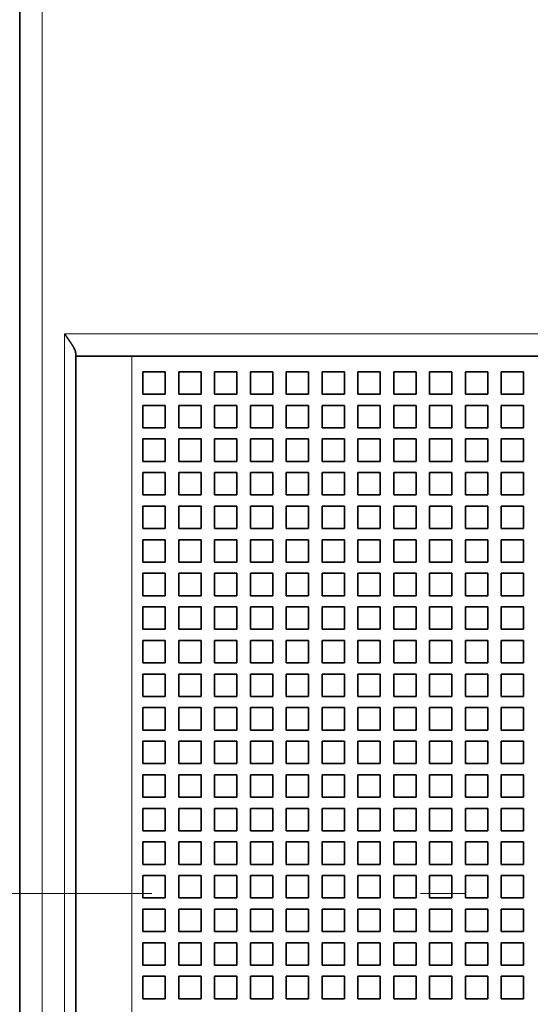
# Model space of a CAD drawing. Extents: x 0 to 420, y 0 to 297.
# Drawn here: x 56 to 62, y 194 to 205 of the extents above; entities that cross this region are included whole.
import ezdxf
from ezdxf.enums import TextEntityAlignment as Align

# ---------------------------------------------------------------- set-up
doc = ezdxf.new("R2010")
doc.units = 0
doc.linetypes.add('DASHDOT', pattern=[18.5, 12, -3, 0.5, -3])
doc.layers.get('0').update_dxf_attribs({"lineweight": 13})
doc.styles.get("Standard").update_dxf_attribs({"font": 'isocp.shx'})
doc.dimstyles.get("Standard").update_dxf_attribs({"dimtxt": 2.5, "dimasz": 2.5, "dimexe": 1.25, "dimexo": 0.625, "dimtad": 1, "dimcen": 2.5, "dimadec": 0, "dimazin": 0, "dimtfac": 1, "dimtmove": 0, "dimatfit": 0, "dimfxl": 1, "dimarcsym": 0})

# ---------------------------------------------------------------- blocks, each defined once
blk = doc.blocks.new('*D30')
at = {"color": 230, "lineweight": 13}
for p, q in [((55.114619, 223.669287), (24.715182, 223.669287)), ((26.715182, 166.669287), (26.715182, 223.669287)), ((55.114619, 166.669287), (24.715182, 166.669287))]:
    blk.add_line(p, q, dxfattribs=at)
for points in [[(27.232821, 221.737435), (26.715182, 223.669287), (26.197546, 221.737435)], [(26.197546, 168.601139), (26.715182, 166.669287), (27.232821, 168.601139)]]:
    blk.add_lwpolyline(points, dxfattribs=at)
for s, p, p2 in [('"', (29.715182, 198.505694), (29.715182, 199.972361)), ('8.98', (29.715182, 190.366213), (29.715182, 198.505694)), ('228', (25.715182, 192.166982), (25.715182, 198.171593))]:
    blk.add_text(s, height=2, rotation=90.000003, dxfattribs=at).set_placement(p, p2, align=Align.FIT)
blk = doc.blocks.new('*D33')
at = {"color": 230, "lineweight": 13, "ltscale": 0.145457}
blk.add_line((55.664618, 192.556787), (55.664618, 186.738521), dxfattribs=at)
at = {"color": 230, "lineweight": 13, "ltscale": 0.06748}
blk.add_line((55.927119, 188.039313), (55.927119, 190.73852), dxfattribs=at)
at = {"color": 230, "lineweight": 13, "ltscale": 0.393807}
blk.add_line((45.174826, 188.738521), (60.927119, 188.738521), dxfattribs=at)
at = {"color": 230, "lineweight": 13}
for points in [[(53.732767, 188.220883), (55.664618, 188.738521), (53.732767, 189.256159)], [(57.858971, 189.256159), (55.927119, 188.738521), (57.858971, 188.220883)]]:
    blk.add_lwpolyline(points, dxfattribs=at)
for s, p, p2 in [('1', (49.110466, 189.73852), (50.845337, 189.73852)), ('0.04', (45.174826, 185.738521), (53.314309, 185.738521)), ('"', (53.314309, 185.738521), (54.780976, 185.738521))]:
    blk.add_text(s, height=2, dxfattribs=at).set_placement(p, p2, align=Align.FIT)
blk = doc.blocks.new('BLOCK62')
at = {"color": 7, "lineweight": 35}
for p, q in [((-87.5, -46), (-87.5, 48.8)), ((-85, 10), (-85, -46)), ((47.5, 10), (-82.5, 10))]:
    blk.add_line(p, q, dxfattribs=at)
at = {"color": 7, "lineweight": 13}
for p, q in [((-86.5, -46), (-86.5, 48.8)), ((-85.5, 11), (-85.5, -46)), ((50.5, 11), (-85.5, 11)), ((-82.5, 10), (-82.5, -46))]:
    blk.add_line(p, q, dxfattribs=at)
at = {"color": 7, "lineweight": 35, "ltscale": 0.003349}
blk.add_line((-85, 10.134), (-85, 10), dxfattribs=at)
at = {"color": 7, "lineweight": 35, "ltscale": 0.0625}
blk.add_line((-85, 10), (-82.5, 10), dxfattribs=at)
at = {"color": 7, "lineweight": 35, "ltscale": 0.025}
for p, q in [((-82, 9.3), (-81, 9.3)), ((-82, 9.3), (-82, 8.3)), ((-81, 8.3), (-81, 9.3)), ((-80.4, 9.3), (-79.4, 9.3)), ((-80.4, 9.3), (-80.4, 8.3)), ((-79.4, 8.3), (-79.4, 9.3)), ((-78.8, 9.3), (-77.8, 9.3)), ((-78.8, 9.3), (-78.8, 8.3)), ((-77.8, 8.3), (-77.8, 9.3)), ((-77.2, 9.3), (-76.2, 9.3)), ((-77.2, 9.3), (-77.2, 8.3)), ((-76.2, 8.3), (-76.2, 9.3)), ((-75.6, 9.3), (-74.6, 9.3)), ((-75.6, 9.3), (-75.6, 8.3)), ((-74.6, 8.3), (-74.6, 9.3)), ((-74, 9.3), (-73, 9.3)), ((-74, 9.3), (-74, 8.3)), ((-73, 8.3), (-73, 9.3)), ((-72.4, 9.3), (-71.4, 9.3)), ((-72.4, 9.3), (-72.4, 8.3)), ((-71.4, 8.3), (-71.4, 9.3)), ((-70.8, 9.3), (-69.8, 9.3)), ((-70.8, 9.3), (-70.8, 8.3)), ((-69.8, 8.3), (-69.8, 9.3)), ((-69.2, 9.3), (-68.2, 9.3)), ((-69.2, 9.3), (-69.2, 8.3)), ((-68.2, 8.3), (-68.2, 9.3)), ((-67.6, 9.3), (-66.6, 9.3)), ((-67.6, 9.3), (-67.6, 8.3)), ((-66.6, 8.3), (-66.6, 9.3)), ((-66, 9.3), (-65, 9.3)), ((-66, 9.3), (-66, 8.3)), ((-65, 8.3), (-65, 9.3)), ((-81, 8.3), (-82, 8.3)), ((-79.4, 8.3), (-80.4, 8.3)), ((-77.8, 8.3), (-78.8, 8.3)), ((-76.2, 8.3), (-77.2, 8.3)), ((-74.6, 8.3), (-75.6, 8.3)), ((-73, 8.3), (-74, 8.3)), ((-71.4, 8.3), (-72.4, 8.3)), ((-69.8, 8.3), (-70.8, 8.3)), ((-68.2, 8.3), (-69.2, 8.3)), ((-66.6, 8.3), (-67.6, 8.3)), ((-65, 8.3), (-66, 8.3)), ((-82, 7.8), (-81, 7.8)), ((-82, 7.8), (-82, 6.8)), ((-81, 6.8), (-81, 7.8)), ((-80.4, 7.8), (-79.4, 7.8)), ((-80.4, 7.8), (-80.4, 6.8)), ((-79.4, 6.8), (-79.4, 7.8)), ((-78.8, 7.8), (-77.8, 7.8)), ((-78.8, 7.8), (-78.8, 6.8)), ((-77.8, 6.8), (-77.8, 7.8)), ((-77.2, 7.8), (-76.2, 7.8)), ((-77.2, 7.8), (-77.2, 6.8)), ((-76.2, 6.8), (-76.2, 7.8)), ((-75.6, 7.8), (-74.6, 7.8)), ((-75.6, 7.8), (-75.6, 6.8)), ((-74.6, 6.8), (-74.6, 7.8)), ((-74, 7.8), (-73, 7.8)), ((-74, 7.8), (-74, 6.8)), ((-73, 6.8), (-73, 7.8)), ((-72.4, 7.8), (-71.4, 7.8)), ((-72.4, 7.8), (-72.4, 6.8)), ((-71.4, 6.8), (-71.4, 7.8)), ((-70.8, 7.8), (-69.8, 7.8)), ((-70.8, 7.8), (-70.8, 6.8)), ((-69.8, 6.8), (-69.8, 7.8)), ((-69.2, 7.8), (-68.2, 7.8)), ((-69.2, 7.8), (-69.2, 6.8)), ((-68.2, 6.8), (-68.2, 7.8)), ((-67.6, 7.8), (-66.6, 7.8)), ((-67.6, 7.8), (-67.6, 6.8)), ((-66.6, 6.8), (-66.6, 7.8)), ((-66, 7.8), (-65, 7.8)), ((-66, 7.8), (-66, 6.8)), ((-65, 6.8), (-65, 7.8)), ((-81, 6.8), (-82, 6.8)), ((-79.4, 6.8), (-80.4, 6.8)), ((-77.8, 6.8), (-78.8, 6.8)), ((-76.2, 6.8), (-77.2, 6.8)), ((-74.6, 6.8), (-75.6, 6.8)), ((-73, 6.8), (-74, 6.8)), ((-71.4, 6.8), (-72.4, 6.8)), ((-69.8, 6.8), (-70.8, 6.8)), ((-68.2, 6.8), (-69.2, 6.8)), ((-66.6, 6.8), (-67.6, 6.8)), ((-65, 6.8), (-66, 6.8)), ((-82, 6.3), (-81, 6.3)), ((-82, 6.3), (-82, 5.3)), ((-81, 5.3), (-81, 6.3)), ((-80.4, 6.3), (-79.4, 6.3)), ((-80.4, 6.3), (-80.4, 5.3)), ((-79.4, 5.3), (-79.4, 6.3)), ((-78.8, 6.3), (-77.8, 6.3)), ((-78.8, 6.3), (-78.8, 5.3)), ((-77.8, 5.3), (-77.8, 6.3)), ((-77.2, 6.3), (-76.2, 6.3)), ((-77.2, 6.3), (-77.2, 5.3)), ((-76.2, 5.3), (-76.2, 6.3)), ((-75.6, 6.3), (-74.6, 6.3)), ((-75.6, 6.3), (-75.6, 5.3)), ((-74.6, 5.3), (-74.6, 6.3)), ((-74, 6.3), (-73, 6.3)), ((-74, 6.3), (-74, 5.3)), ((-73, 5.3), (-73, 6.3)), ((-72.4, 6.3), (-71.4, 6.3)), ((-72.4, 6.3), (-72.4, 5.3)), ((-71.4, 5.3), (-71.4, 6.3)), ((-70.8, 6.3), (-69.8, 6.3)), ((-70.8, 6.3), (-70.8, 5.3)), ((-69.8, 5.3), (-69.8, 6.3)), ((-69.2, 6.3), (-68.2, 6.3)), ((-69.2, 6.3), (-69.2, 5.3)), ((-68.2, 5.3), (-68.2, 6.3)), ((-67.6, 6.3), (-66.6, 6.3)), ((-67.6, 6.3), (-67.6, 5.3)), ((-66.6, 5.3), (-66.6, 6.3)), ((-66, 6.3), (-65, 6.3)), ((-66, 6.3), (-66, 5.3)), ((-65, 5.3), (-65, 6.3)), ((-81, 5.3), (-82, 5.3)), ((-79.4, 5.3), (-80.4, 5.3)), ((-77.8, 5.3), (-78.8, 5.3)), ((-76.2, 5.3), (-77.2, 5.3)), ((-74.6, 5.3), (-75.6, 5.3)), ((-73, 5.3), (-74, 5.3)), ((-71.4, 5.3), (-72.4, 5.3)), ((-69.8, 5.3), (-70.8, 5.3)), ((-68.2, 5.3), (-69.2, 5.3)), ((-66.6, 5.3), (-67.6, 5.3)), ((-65, 5.3), (-66, 5.3)), ((-82, 4.8), (-81, 4.8)), ((-82, 4.8), (-82, 3.8)), ((-81, 3.8), (-81, 4.8)), ((-80.4, 4.8), (-79.4, 4.8)), ((-80.4, 4.8), (-80.4, 3.8)), ((-79.4, 3.8), (-79.4, 4.8)), ((-78.8, 4.8), (-77.8, 4.8)), ((-78.8, 4.8), (-78.8, 3.8)), ((-77.8, 3.8), (-77.8, 4.8)), ((-77.2, 4.8), (-76.2, 4.8)), ((-77.2, 4.8), (-77.2, 3.8)), ((-76.2, 3.8), (-76.2, 4.8)), ((-75.6, 4.8), (-74.6, 4.8)), ((-75.6, 4.8), (-75.6, 3.8)), ((-74.6, 3.8), (-74.6, 4.8)), ((-74, 4.8), (-73, 4.8)), ((-74, 4.8), (-74, 3.8)), ((-73, 3.8), (-73, 4.8)), ((-72.4, 4.8), (-71.4, 4.8)), ((-72.4, 4.8), (-72.4, 3.8)), ((-71.4, 3.8), (-71.4, 4.8)), ((-70.8, 4.8), (-69.8, 4.8)), ((-70.8, 4.8), (-70.8, 3.8)), ((-69.8, 3.8), (-69.8, 4.8)), ((-69.2, 4.8), (-68.2, 4.8)), ((-69.2, 4.8), (-69.2, 3.8)), ((-68.2, 3.8), (-68.2, 4.8)), ((-67.6, 4.8), (-66.6, 4.8)), ((-67.6, 4.8), (-67.6, 3.8)), ((-66.6, 3.8), (-66.6, 4.8)), ((-66, 4.8), (-65, 4.8)), ((-66, 4.8), (-66, 3.8)), ((-65, 3.8), (-65, 4.8)), ((-81, 3.8), (-82, 3.8)), ((-79.4, 3.8), (-80.4, 3.8)), ((-77.8, 3.8), (-78.8, 3.8)), ((-76.2, 3.8), (-77.2, 3.8)), ((-74.6, 3.8), (-75.6, 3.8)), ((-73, 3.8), (-74, 3.8)), ((-71.4, 3.8), (-72.4, 3.8)), ((-69.8, 3.8), (-70.8, 3.8)), ((-68.2, 3.8), (-69.2, 3.8)), ((-66.6, 3.8), (-67.6, 3.8)), ((-65, 3.8), (-66, 3.8)), ((-82, 3.3), (-81, 3.3)), ((-82, 3.3), (-82, 2.3)), ((-81, 2.3), (-81, 3.3)), ((-80.4, 3.3), (-79.4, 3.3)), ((-80.4, 3.3), (-80.4, 2.3)), ((-79.4, 2.3), (-79.4, 3.3)), ((-78.8, 3.3), (-77.8, 3.3)), ((-78.8, 3.3), (-78.8, 2.3)), ((-77.8, 2.3), (-77.8, 3.3)), ((-77.2, 3.3), (-76.2, 3.3)), ((-77.2, 3.3), (-77.2, 2.3)), ((-76.2, 2.3), (-76.2, 3.3)), ((-75.6, 3.3), (-74.6, 3.3)), ((-75.6, 3.3), (-75.6, 2.3)), ((-74.6, 2.3), (-74.6, 3.3)), ((-74, 3.3), (-73, 3.3)), ((-74, 3.3), (-74, 2.3)), ((-73, 2.3), (-73, 3.3)), ((-72.4, 3.3), (-71.4, 3.3)), ((-72.4, 3.3), (-72.4, 2.3)), ((-71.4, 2.3), (-71.4, 3.3)), ((-70.8, 3.3), (-69.8, 3.3)), ((-70.8, 3.3), (-70.8, 2.3)), ((-69.8, 2.3), (-69.8, 3.3)), ((-69.2, 3.3), (-68.2, 3.3)), ((-69.2, 3.3), (-69.2, 2.3)), ((-68.2, 2.3), (-68.2, 3.3)), ((-67.6, 3.3), (-66.6, 3.3)), ((-67.6, 3.3), (-67.6, 2.3)), ((-66.6, 2.3), (-66.6, 3.3)), ((-66, 3.3), (-65, 3.3)), ((-66, 3.3), (-66, 2.3)), ((-65, 2.3), (-65, 3.3)), ((-81, 2.3), (-82, 2.3)), ((-79.4, 2.3), (-80.4, 2.3)), ((-77.8, 2.3), (-78.8, 2.3)), ((-76.2, 2.3), (-77.2, 2.3)), ((-74.6, 2.3), (-75.6, 2.3)), ((-73, 2.3), (-74, 2.3)), ((-71.4, 2.3), (-72.4, 2.3)), ((-69.8, 2.3), (-70.8, 2.3)), ((-68.2, 2.3), (-69.2, 2.3)), ((-66.6, 2.3), (-67.6, 2.3)), ((-65, 2.3), (-66, 2.3)), ((-82, 1.8), (-81, 1.8)), ((-82, 1.8), (-82, 0.8)), ((-81, 0.8), (-81, 1.8)), ((-80.4, 1.8), (-79.4, 1.8)), ((-80.4, 1.8), (-80.4, 0.8)), ((-79.4, 0.8), (-79.4, 1.8)), ((-78.8, 1.8), (-77.8, 1.8)), ((-78.8, 1.8), (-78.8, 0.8)), ((-77.8, 0.8), (-77.8, 1.8)), ((-77.2, 1.8), (-76.2, 1.8)), ((-77.2, 1.8), (-77.2, 0.8)), ((-76.2, 0.8), (-76.2, 1.8)), ((-75.6, 1.8), (-74.6, 1.8)), ((-75.6, 1.8), (-75.6, 0.8)), ((-74.6, 0.8), (-74.6, 1.8)), ((-74, 1.8), (-73, 1.8)), ((-74, 1.8), (-74, 0.8)), ((-73, 0.8), (-73, 1.8)), ((-72.4, 1.8), (-71.4, 1.8)), ((-72.4, 1.8), (-72.4, 0.8)), ((-71.4, 0.8), (-71.4, 1.8)), ((-70.8, 1.8), (-69.8, 1.8)), ((-70.8, 1.8), (-70.8, 0.8)), ((-69.8, 0.8), (-69.8, 1.8)), ((-69.2, 1.8), (-68.2, 1.8)), ((-69.2, 1.8), (-69.2, 0.8)), ((-68.2, 0.8), (-68.2, 1.8)), ((-67.6, 1.8), (-66.6, 1.8)), ((-67.6, 1.8), (-67.6, 0.8)), ((-66.6, 0.8), (-66.6, 1.8)), ((-66, 1.8), (-65, 1.8)), ((-66, 1.8), (-66, 0.8)), ((-65, 0.8), (-65, 1.8)), ((-81, 0.8), (-82, 0.8)), ((-79.4, 0.8), (-80.4, 0.8)), ((-77.8, 0.8), (-78.8, 0.8)), ((-76.2, 0.8), (-77.2, 0.8)), ((-74.6, 0.8), (-75.6, 0.8)), ((-73, 0.8), (-74, 0.8)), ((-71.4, 0.8), (-72.4, 0.8)), ((-69.8, 0.8), (-70.8, 0.8)), ((-68.2, 0.8), (-69.2, 0.8)), ((-66.6, 0.8), (-67.6, 0.8)), ((-65, 0.8), (-66, 0.8)), ((-82, 0.3), (-81, 0.3)), ((-82, 0.3), (-82, -0.7)), ((-81, -0.7), (-81, 0.3)), ((-80.4, 0.3), (-79.4, 0.3)), ((-80.4, 0.3), (-80.4, -0.7)), ((-79.4, -0.7), (-79.4, 0.3)), ((-78.8, 0.3), (-77.8, 0.3)), ((-78.8, 0.3), (-78.8, -0.7)), ((-77.8, -0.7), (-77.8, 0.3)), ((-77.2, 0.3), (-76.2, 0.3)), ((-77.2, 0.3), (-77.2, -0.7)), ((-76.2, -0.7), (-76.2, 0.3)), ((-75.6, 0.3), (-74.6, 0.3)), ((-75.6, 0.3), (-75.6, -0.7)), ((-74.6, -0.7), (-74.6, 0.3)), ((-74, 0.3), (-73, 0.3)), ((-74, 0.3), (-74, -0.7)), ((-73, -0.7), (-73, 0.3)), ((-72.4, 0.3), (-71.4, 0.3)), ((-72.4, 0.3), (-72.4, -0.7)), ((-71.4, -0.7), (-71.4, 0.3)), ((-70.8, 0.3), (-69.8, 0.3)), ((-70.8, 0.3), (-70.8, -0.7)), ((-69.8, -0.7), (-69.8, 0.3)), ((-69.2, 0.3), (-68.2, 0.3)), ((-69.2, 0.3), (-69.2, -0.7)), ((-68.2, -0.7), (-68.2, 0.3)), ((-67.6, 0.3), (-66.6, 0.3)), ((-67.6, 0.3), (-67.6, -0.7)), ((-66.6, -0.7), (-66.6, 0.3)), ((-66, 0.3), (-65, 0.3)), ((-66, 0.3), (-66, -0.7)), ((-65, -0.7), (-65, 0.3)), ((-81, -0.7), (-82, -0.7)), ((-79.4, -0.7), (-80.4, -0.7)), ((-77.8, -0.7), (-78.8, -0.7)), ((-76.2, -0.7), (-77.2, -0.7)), ((-74.6, -0.7), (-75.6, -0.7)), ((-73, -0.7), (-74, -0.7)), ((-71.4, -0.7), (-72.4, -0.7)), ((-69.8, -0.7), (-70.8, -0.7)), ((-68.2, -0.7), (-69.2, -0.7)), ((-66.6, -0.7), (-67.6, -0.7)), ((-65, -0.7), (-66, -0.7)), ((-82, -1.2), (-81, -1.2)), ((-82, -1.2), (-82, -2.2)), ((-81, -2.2), (-81, -1.2)), ((-80.4, -1.2), (-79.4, -1.2)), ((-80.4, -1.2), (-80.4, -2.2)), ((-79.4, -2.2), (-79.4, -1.2)), ((-78.8, -1.2), (-77.8, -1.2)), ((-78.8, -1.2), (-78.8, -2.2)), ((-77.8, -2.2), (-77.8, -1.2)), ((-77.2, -1.2), (-76.2, -1.2)), ((-77.2, -1.2), (-77.2, -2.2)), ((-76.2, -2.2), (-76.2, -1.2)), ((-75.6, -1.2), (-74.6, -1.2)), ((-75.6, -1.2), (-75.6, -2.2)), ((-74.6, -2.2), (-74.6, -1.2)), ((-74, -1.2), (-73, -1.2)), ((-74, -1.2), (-74, -2.2)), ((-73, -2.2), (-73, -1.2)), ((-72.4, -1.2), (-71.4, -1.2)), ((-72.4, -1.2), (-72.4, -2.2)), ((-71.4, -2.2), (-71.4, -1.2)), ((-70.8, -1.2), (-69.8, -1.2)), ((-70.8, -1.2), (-70.8, -2.2)), ((-69.8, -2.2), (-69.8, -1.2)), ((-69.2, -1.2), (-68.2, -1.2)), ((-69.2, -1.2), (-69.2, -2.2)), ((-68.2, -2.2), (-68.2, -1.2)), ((-67.6, -1.2), (-66.6, -1.2)), ((-67.6, -1.2), (-67.6, -2.2)), ((-66.6, -2.2), (-66.6, -1.2)), ((-66, -1.2), (-65, -1.2)), ((-66, -1.2), (-66, -2.2)), ((-65, -2.2), (-65, -1.2)), ((-81, -2.2), (-82, -2.2)), ((-79.4, -2.2), (-80.4, -2.2)), ((-77.8, -2.2), (-78.8, -2.2)), ((-76.2, -2.2), (-77.2, -2.2)), ((-74.6, -2.2), (-75.6, -2.2)), ((-73, -2.2), (-74, -2.2)), ((-71.4, -2.2), (-72.4, -2.2)), ((-69.8, -2.2), (-70.8, -2.2)), ((-68.2, -2.2), (-69.2, -2.2)), ((-66.6, -2.2), (-67.6, -2.2)), ((-65, -2.2), (-66, -2.2)), ((-82, -2.7), (-81, -2.7)), ((-82, -2.7), (-82, -3.7)), ((-81, -3.7), (-81, -2.7)), ((-80.4, -2.7), (-79.4, -2.7)), ((-80.4, -2.7), (-80.4, -3.7)), ((-79.4, -3.7), (-79.4, -2.7)), ((-78.8, -2.7), (-77.8, -2.7)), ((-78.8, -2.7), (-78.8, -3.7)), ((-77.8, -3.7), (-77.8, -2.7)), ((-77.2, -2.7), (-76.2, -2.7)), ((-77.2, -2.7), (-77.2, -3.7)), ((-76.2, -3.7), (-76.2, -2.7)), ((-75.6, -2.7), (-74.6, -2.7)), ((-75.6, -2.7), (-75.6, -3.7)), ((-74.6, -3.7), (-74.6, -2.7)), ((-74, -2.7), (-73, -2.7)), ((-74, -2.7), (-74, -3.7)), ((-73, -3.7), (-73, -2.7)), ((-72.4, -2.7), (-71.4, -2.7)), ((-72.4, -2.7), (-72.4, -3.7)), ((-71.4, -3.7), (-71.4, -2.7)), ((-70.8, -2.7), (-69.8, -2.7)), ((-70.8, -2.7), (-70.8, -3.7)), ((-69.8, -3.7), (-69.8, -2.7)), ((-69.2, -2.7), (-68.2, -2.7)), ((-69.2, -2.7), (-69.2, -3.7)), ((-68.2, -3.7), (-68.2, -2.7)), ((-67.6, -2.7), (-66.6, -2.7)), ((-67.6, -2.7), (-67.6, -3.7)), ((-66.6, -3.7), (-66.6, -2.7)), ((-66, -2.7), (-65, -2.7)), ((-66, -2.7), (-66, -3.7)), ((-65, -3.7), (-65, -2.7)), ((-81, -3.7), (-82, -3.7)), ((-79.4, -3.7), (-80.4, -3.7)), ((-77.8, -3.7), (-78.8, -3.7)), ((-76.2, -3.7), (-77.2, -3.7)), ((-74.6, -3.7), (-75.6, -3.7)), ((-73, -3.7), (-74, -3.7)), ((-71.4, -3.7), (-72.4, -3.7)), ((-69.8, -3.7), (-70.8, -3.7)), ((-68.2, -3.7), (-69.2, -3.7)), ((-66.6, -3.7), (-67.6, -3.7)), ((-65, -3.7), (-66, -3.7)), ((-82, -4.2), (-81, -4.2)), ((-82, -4.2), (-82, -5.2)), ((-81, -5.2), (-81, -4.2)), ((-80.4, -4.2), (-79.4, -4.2)), ((-80.4, -4.2), (-80.4, -5.2)), ((-79.4, -5.2), (-79.4, -4.2)), ((-78.8, -4.2), (-77.8, -4.2)), ((-78.8, -4.2), (-78.8, -5.2)), ((-77.8, -5.2), (-77.8, -4.2)), ((-77.2, -4.2), (-76.2, -4.2)), ((-77.2, -4.2), (-77.2, -5.2)), ((-76.2, -5.2), (-76.2, -4.2)), ((-75.6, -4.2), (-74.6, -4.2)), ((-75.6, -4.2), (-75.6, -5.2)), ((-74.6, -5.2), (-74.6, -4.2)), ((-74, -4.2), (-73, -4.2)), ((-74, -4.2), (-74, -5.2)), ((-73, -5.2), (-73, -4.2)), ((-72.4, -4.2), (-71.4, -4.2)), ((-72.4, -4.2), (-72.4, -5.2)), ((-71.4, -5.2), (-71.4, -4.2)), ((-70.8, -4.2), (-69.8, -4.2)), ((-70.8, -4.2), (-70.8, -5.2)), ((-69.8, -5.2), (-69.8, -4.2)), ((-69.2, -4.2), (-68.2, -4.2)), ((-69.2, -4.2), (-69.2, -5.2)), ((-68.2, -5.2), (-68.2, -4.2)), ((-67.6, -4.2), (-66.6, -4.2)), ((-67.6, -4.2), (-67.6, -5.2)), ((-66.6, -5.2), (-66.6, -4.2)), ((-66, -4.2), (-65, -4.2)), ((-66, -4.2), (-66, -5.2)), ((-65, -5.2), (-65, -4.2)), ((-81, -5.2), (-82, -5.2)), ((-79.4, -5.2), (-80.4, -5.2)), ((-77.8, -5.2), (-78.8, -5.2)), ((-76.2, -5.2), (-77.2, -5.2)), ((-74.6, -5.2), (-75.6, -5.2)), ((-73, -5.2), (-74, -5.2)), ((-71.4, -5.2), (-72.4, -5.2)), ((-69.8, -5.2), (-70.8, -5.2)), ((-68.2, -5.2), (-69.2, -5.2)), ((-66.6, -5.2), (-67.6, -5.2)), ((-65, -5.2), (-66, -5.2)), ((-82, -5.7), (-81, -5.7)), ((-82, -5.7), (-82, -6.7)), ((-81, -6.7), (-81, -5.7)), ((-80.4, -5.7), (-79.4, -5.7)), ((-80.4, -5.7), (-80.4, -6.7)), ((-79.4, -6.7), (-79.4, -5.7)), ((-78.8, -5.7), (-77.8, -5.7)), ((-78.8, -5.7), (-78.8, -6.7)), ((-77.8, -6.7), (-77.8, -5.7)), ((-77.2, -5.7), (-76.2, -5.7)), ((-77.2, -5.7), (-77.2, -6.7)), ((-76.2, -6.7), (-76.2, -5.7)), ((-75.6, -5.7), (-74.6, -5.7)), ((-75.6, -5.7), (-75.6, -6.7)), ((-74.6, -6.7), (-74.6, -5.7)), ((-74, -5.7), (-73, -5.7)), ((-74, -5.7), (-74, -6.7)), ((-73, -6.7), (-73, -5.7)), ((-72.4, -5.7), (-71.4, -5.7)), ((-72.4, -5.7), (-72.4, -6.7)), ((-71.4, -6.7), (-71.4, -5.7)), ((-70.8, -5.7), (-69.8, -5.7)), ((-70.8, -5.7), (-70.8, -6.7)), ((-69.8, -6.7), (-69.8, -5.7)), ((-69.2, -5.7), (-68.2, -5.7)), ((-69.2, -5.7), (-69.2, -6.7)), ((-68.2, -6.7), (-68.2, -5.7)), ((-67.6, -5.7), (-66.6, -5.7)), ((-67.6, -5.7), (-67.6, -6.7)), ((-66.6, -6.7), (-66.6, -5.7)), ((-66, -5.7), (-65, -5.7)), ((-66, -5.7), (-66, -6.7)), ((-65, -6.7), (-65, -5.7)), ((-81, -6.7), (-82, -6.7)), ((-79.4, -6.7), (-80.4, -6.7)), ((-77.8, -6.7), (-78.8, -6.7)), ((-76.2, -6.7), (-77.2, -6.7)), ((-74.6, -6.7), (-75.6, -6.7)), ((-73, -6.7), (-74, -6.7)), ((-71.4, -6.7), (-72.4, -6.7)), ((-69.8, -6.7), (-70.8, -6.7)), ((-68.2, -6.7), (-69.2, -6.7)), ((-66.6, -6.7), (-67.6, -6.7)), ((-65, -6.7), (-66, -6.7)), ((-82, -7.2), (-81, -7.2)), ((-82, -7.2), (-82, -8.2)), ((-81, -8.2), (-81, -7.2)), ((-80.4, -7.2), (-79.4, -7.2)), ((-80.4, -7.2), (-80.4, -8.2)), ((-79.4, -8.2), (-79.4, -7.2)), ((-78.8, -7.2), (-77.8, -7.2)), ((-78.8, -7.2), (-78.8, -8.2)), ((-77.8, -8.2), (-77.8, -7.2)), ((-77.2, -7.2), (-76.2, -7.2)), ((-77.2, -7.2), (-77.2, -8.2)), ((-76.2, -8.2), (-76.2, -7.2)), ((-75.6, -7.2), (-74.6, -7.2)), ((-75.6, -7.2), (-75.6, -8.2)), ((-74.6, -8.2), (-74.6, -7.2)), ((-74, -7.2), (-73, -7.2)), ((-74, -7.2), (-74, -8.2)), ((-73, -8.2), (-73, -7.2)), ((-72.4, -7.2), (-71.4, -7.2)), ((-72.4, -7.2), (-72.4, -8.2)), ((-71.4, -8.2), (-71.4, -7.2)), ((-70.8, -7.2), (-69.8, -7.2)), ((-70.8, -7.2), (-70.8, -8.2)), ((-69.8, -8.2), (-69.8, -7.2)), ((-69.2, -7.2), (-68.2, -7.2)), ((-69.2, -7.2), (-69.2, -8.2)), ((-68.2, -8.2), (-68.2, -7.2)), ((-67.6, -7.2), (-66.6, -7.2)), ((-67.6, -7.2), (-67.6, -8.2)), ((-66.6, -8.2), (-66.6, -7.2)), ((-66, -7.2), (-65, -7.2)), ((-66, -7.2), (-66, -8.2)), ((-65, -8.2), (-65, -7.2)), ((-81, -8.2), (-82, -8.2)), ((-79.4, -8.2), (-80.4, -8.2)), ((-77.8, -8.2), (-78.8, -8.2)), ((-76.2, -8.2), (-77.2, -8.2)), ((-74.6, -8.2), (-75.6, -8.2)), ((-73, -8.2), (-74, -8.2)), ((-71.4, -8.2), (-72.4, -8.2)), ((-69.8, -8.2), (-70.8, -8.2)), ((-68.2, -8.2), (-69.2, -8.2)), ((-66.6, -8.2), (-67.6, -8.2)), ((-65, -8.2), (-66, -8.2)), ((-82, -8.7), (-81, -8.7)), ((-82, -8.7), (-82, -9.7)), ((-81, -9.7), (-81, -8.7)), ((-80.4, -8.7), (-79.4, -8.7)), ((-80.4, -8.7), (-80.4, -9.7)), ((-79.4, -9.7), (-79.4, -8.7)), ((-78.8, -8.7), (-77.8, -8.7)), ((-78.8, -8.7), (-78.8, -9.7)), ((-77.8, -9.7), (-77.8, -8.7)), ((-77.2, -8.7), (-76.2, -8.7)), ((-77.2, -8.7), (-77.2, -9.7)), ((-76.2, -9.7), (-76.2, -8.7)), ((-75.6, -8.7), (-74.6, -8.7)), ((-75.6, -8.7), (-75.6, -9.7)), ((-74.6, -9.7), (-74.6, -8.7)), ((-74, -8.7), (-73, -8.7)), ((-74, -8.7), (-74, -9.7)), ((-73, -9.7), (-73, -8.7)), ((-72.4, -8.7), (-71.4, -8.7)), ((-72.4, -8.7), (-72.4, -9.7)), ((-71.4, -9.7), (-71.4, -8.7)), ((-70.8, -8.7), (-69.8, -8.7)), ((-70.8, -8.7), (-70.8, -9.7)), ((-69.8, -9.7), (-69.8, -8.7)), ((-69.2, -8.7), (-68.2, -8.7)), ((-69.2, -8.7), (-69.2, -9.7)), ((-68.2, -9.7), (-68.2, -8.7)), ((-67.6, -8.7), (-66.6, -8.7)), ((-67.6, -8.7), (-67.6, -9.7)), ((-66.6, -9.7), (-66.6, -8.7)), ((-66, -8.7), (-65, -8.7)), ((-66, -8.7), (-66, -9.7)), ((-65, -9.7), (-65, -8.7)), ((-81, -9.7), (-82, -9.7)), ((-79.4, -9.7), (-80.4, -9.7)), ((-77.8, -9.7), (-78.8, -9.7)), ((-76.2, -9.7), (-77.2, -9.7)), ((-74.6, -9.7), (-75.6, -9.7)), ((-73, -9.7), (-74, -9.7)), ((-71.4, -9.7), (-72.4, -9.7)), ((-69.8, -9.7), (-70.8, -9.7)), ((-68.2, -9.7), (-69.2, -9.7)), ((-66.6, -9.7), (-67.6, -9.7)), ((-65, -9.7), (-66, -9.7)), ((-82, -10.2), (-81, -10.2)), ((-82, -10.2), (-82, -11.2)), ((-81, -11.2), (-81, -10.2)), ((-80.4, -10.2), (-79.4, -10.2)), ((-80.4, -10.2), (-80.4, -11.2)), ((-79.4, -11.2), (-79.4, -10.2)), ((-78.8, -10.2), (-77.8, -10.2)), ((-78.8, -10.2), (-78.8, -11.2)), ((-77.8, -11.2), (-77.8, -10.2)), ((-77.2, -10.2), (-76.2, -10.2)), ((-77.2, -10.2), (-77.2, -11.2)), ((-76.2, -11.2), (-76.2, -10.2)), ((-75.6, -10.2), (-74.6, -10.2)), ((-75.6, -10.2), (-75.6, -11.2)), ((-74.6, -11.2), (-74.6, -10.2)), ((-74, -10.2), (-73, -10.2)), ((-74, -10.2), (-74, -11.2)), ((-73, -11.2), (-73, -10.2)), ((-72.4, -10.2), (-71.4, -10.2)), ((-72.4, -10.2), (-72.4, -11.2)), ((-71.4, -11.2), (-71.4, -10.2)), ((-70.8, -10.2), (-69.8, -10.2)), ((-70.8, -10.2), (-70.8, -11.2)), ((-69.8, -11.2), (-69.8, -10.2)), ((-69.2, -10.2), (-68.2, -10.2)), ((-69.2, -10.2), (-69.2, -11.2)), ((-68.2, -11.2), (-68.2, -10.2)), ((-67.6, -10.2), (-66.6, -10.2)), ((-67.6, -10.2), (-67.6, -11.2)), ((-66.6, -11.2), (-66.6, -10.2)), ((-66, -10.2), (-65, -10.2)), ((-66, -10.2), (-66, -11.2)), ((-65, -11.2), (-65, -10.2)), ((-81, -11.2), (-82, -11.2)), ((-79.4, -11.2), (-80.4, -11.2)), ((-77.8, -11.2), (-78.8, -11.2)), ((-76.2, -11.2), (-77.2, -11.2)), ((-74.6, -11.2), (-75.6, -11.2)), ((-73, -11.2), (-74, -11.2)), ((-71.4, -11.2), (-72.4, -11.2)), ((-69.8, -11.2), (-70.8, -11.2)), ((-68.2, -11.2), (-69.2, -11.2)), ((-66.6, -11.2), (-67.6, -11.2)), ((-65, -11.2), (-66, -11.2)), ((-82, -11.7), (-81, -11.7)), ((-82, -11.7), (-82, -12.7)), ((-81, -12.7), (-81, -11.7)), ((-80.4, -11.7), (-79.4, -11.7)), ((-80.4, -11.7), (-80.4, -12.7)), ((-79.4, -12.7), (-79.4, -11.7)), ((-78.8, -11.7), (-77.8, -11.7)), ((-78.8, -11.7), (-78.8, -12.7)), ((-77.8, -12.7), (-77.8, -11.7)), ((-77.2, -11.7), (-76.2, -11.7)), ((-77.2, -11.7), (-77.2, -12.7)), ((-76.2, -12.7), (-76.2, -11.7)), ((-75.6, -11.7), (-74.6, -11.7)), ((-75.6, -11.7), (-75.6, -12.7)), ((-74.6, -12.7), (-74.6, -11.7)), ((-74, -11.7), (-73, -11.7)), ((-74, -11.7), (-74, -12.7)), ((-73, -12.7), (-73, -11.7)), ((-72.4, -11.7), (-71.4, -11.7)), ((-72.4, -11.7), (-72.4, -12.7)), ((-71.4, -12.7), (-71.4, -11.7)), ((-70.8, -11.7), (-69.8, -11.7)), ((-70.8, -11.7), (-70.8, -12.7)), ((-69.8, -12.7), (-69.8, -11.7)), ((-69.2, -11.7), (-68.2, -11.7)), ((-69.2, -11.7), (-69.2, -12.7)), ((-68.2, -12.7), (-68.2, -11.7)), ((-67.6, -11.7), (-66.6, -11.7)), ((-67.6, -11.7), (-67.6, -12.7)), ((-66.6, -12.7), (-66.6, -11.7)), ((-66, -11.7), (-65, -11.7)), ((-66, -11.7), (-66, -12.7)), ((-65, -12.7), (-65, -11.7)), ((-81, -12.7), (-82, -12.7)), ((-79.4, -12.7), (-80.4, -12.7)), ((-77.8, -12.7), (-78.8, -12.7)), ((-76.2, -12.7), (-77.2, -12.7)), ((-74.6, -12.7), (-75.6, -12.7)), ((-73, -12.7), (-74, -12.7)), ((-71.4, -12.7), (-72.4, -12.7)), ((-69.8, -12.7), (-70.8, -12.7)), ((-68.2, -12.7), (-69.2, -12.7)), ((-66.6, -12.7), (-67.6, -12.7)), ((-65, -12.7), (-66, -12.7)), ((-82, -13.2), (-81, -13.2)), ((-82, -13.2), (-82, -14.2)), ((-81, -14.2), (-81, -13.2)), ((-80.4, -13.2), (-79.4, -13.2)), ((-80.4, -13.2), (-80.4, -14.2)), ((-79.4, -14.2), (-79.4, -13.2)), ((-78.8, -13.2), (-77.8, -13.2)), ((-78.8, -13.2), (-78.8, -14.2)), ((-77.8, -14.2), (-77.8, -13.2)), ((-77.2, -13.2), (-76.2, -13.2)), ((-77.2, -13.2), (-77.2, -14.2)), ((-76.2, -14.2), (-76.2, -13.2)), ((-75.6, -13.2), (-74.6, -13.2)), ((-75.6, -13.2), (-75.6, -14.2)), ((-74.6, -14.2), (-74.6, -13.2)), ((-74, -13.2), (-73, -13.2)), ((-74, -13.2), (-74, -14.2)), ((-73, -14.2), (-73, -13.2)), ((-72.4, -13.2), (-71.4, -13.2)), ((-72.4, -13.2), (-72.4, -14.2)), ((-71.4, -14.2), (-71.4, -13.2)), ((-70.8, -13.2), (-69.8, -13.2)), ((-70.8, -13.2), (-70.8, -14.2)), ((-69.8, -14.2), (-69.8, -13.2)), ((-69.2, -13.2), (-68.2, -13.2)), ((-69.2, -13.2), (-69.2, -14.2)), ((-68.2, -14.2), (-68.2, -13.2)), ((-67.6, -13.2), (-66.6, -13.2)), ((-67.6, -13.2), (-67.6, -14.2)), ((-66.6, -14.2), (-66.6, -13.2)), ((-66, -13.2), (-65, -13.2)), ((-66, -13.2), (-66, -14.2)), ((-65, -14.2), (-65, -13.2)), ((-81, -14.2), (-82, -14.2)), ((-79.4, -14.2), (-80.4, -14.2)), ((-77.8, -14.2), (-78.8, -14.2)), ((-76.2, -14.2), (-77.2, -14.2)), ((-74.6, -14.2), (-75.6, -14.2)), ((-73, -14.2), (-74, -14.2)), ((-71.4, -14.2), (-72.4, -14.2)), ((-69.8, -14.2), (-70.8, -14.2)), ((-68.2, -14.2), (-69.2, -14.2)), ((-66.6, -14.2), (-67.6, -14.2)), ((-65, -14.2), (-66, -14.2)), ((-82, -14.7), (-81, -14.7)), ((-82, -14.7), (-82, -15.7)), ((-81, -15.7), (-81, -14.7)), ((-80.4, -14.7), (-79.4, -14.7)), ((-80.4, -14.7), (-80.4, -15.7)), ((-79.4, -15.7), (-79.4, -14.7)), ((-78.8, -14.7), (-77.8, -14.7)), ((-78.8, -14.7), (-78.8, -15.7)), ((-77.8, -15.7), (-77.8, -14.7)), ((-77.2, -14.7), (-76.2, -14.7)), ((-77.2, -14.7), (-77.2, -15.7)), ((-76.2, -15.7), (-76.2, -14.7)), ((-75.6, -14.7), (-74.6, -14.7)), ((-75.6, -14.7), (-75.6, -15.7)), ((-74.6, -15.7), (-74.6, -14.7)), ((-74, -14.7), (-73, -14.7)), ((-74, -14.7), (-74, -15.7)), ((-73, -15.7), (-73, -14.7)), ((-72.4, -14.7), (-71.4, -14.7)), ((-72.4, -14.7), (-72.4, -15.7)), ((-71.4, -15.7), (-71.4, -14.7)), ((-70.8, -14.7), (-69.8, -14.7)), ((-70.8, -14.7), (-70.8, -15.7)), ((-69.8, -15.7), (-69.8, -14.7)), ((-69.2, -14.7), (-68.2, -14.7)), ((-69.2, -14.7), (-69.2, -15.7)), ((-68.2, -15.7), (-68.2, -14.7)), ((-67.6, -14.7), (-66.6, -14.7)), ((-67.6, -14.7), (-67.6, -15.7)), ((-66.6, -15.7), (-66.6, -14.7)), ((-66, -14.7), (-65, -14.7)), ((-66, -14.7), (-66, -15.7)), ((-65, -15.7), (-65, -14.7)), ((-81, -15.7), (-82, -15.7)), ((-79.4, -15.7), (-80.4, -15.7)), ((-77.8, -15.7), (-78.8, -15.7)), ((-76.2, -15.7), (-77.2, -15.7)), ((-74.6, -15.7), (-75.6, -15.7)), ((-73, -15.7), (-74, -15.7)), ((-71.4, -15.7), (-72.4, -15.7)), ((-69.8, -15.7), (-70.8, -15.7)), ((-68.2, -15.7), (-69.2, -15.7)), ((-66.6, -15.7), (-67.6, -15.7)), ((-65, -15.7), (-66, -15.7)), ((-82, -16.2), (-81, -16.2)), ((-82, -16.2), (-82, -17.2)), ((-81, -17.2), (-81, -16.2)), ((-80.4, -16.2), (-79.4, -16.2)), ((-80.4, -16.2), (-80.4, -17.2)), ((-79.4, -17.2), (-79.4, -16.2)), ((-78.8, -16.2), (-77.8, -16.2)), ((-78.8, -16.2), (-78.8, -17.2)), ((-77.8, -17.2), (-77.8, -16.2)), ((-77.2, -16.2), (-76.2, -16.2)), ((-77.2, -16.2), (-77.2, -17.2)), ((-76.2, -17.2), (-76.2, -16.2)), ((-75.6, -16.2), (-74.6, -16.2)), ((-75.6, -16.2), (-75.6, -17.2)), ((-74.6, -17.2), (-74.6, -16.2)), ((-74, -16.2), (-73, -16.2)), ((-74, -16.2), (-74, -17.2)), ((-73, -17.2), (-73, -16.2)), ((-72.4, -16.2), (-71.4, -16.2)), ((-72.4, -16.2), (-72.4, -17.2)), ((-71.4, -17.2), (-71.4, -16.2)), ((-70.8, -16.2), (-69.8, -16.2)), ((-70.8, -16.2), (-70.8, -17.2)), ((-69.8, -17.2), (-69.8, -16.2)), ((-69.2, -16.2), (-68.2, -16.2)), ((-69.2, -16.2), (-69.2, -17.2)), ((-68.2, -17.2), (-68.2, -16.2)), ((-67.6, -16.2), (-66.6, -16.2)), ((-67.6, -16.2), (-67.6, -17.2)), ((-66.6, -17.2), (-66.6, -16.2)), ((-66, -16.2), (-65, -16.2)), ((-66, -16.2), (-66, -17.2)), ((-65, -17.2), (-65, -16.2)), ((-81, -17.2), (-82, -17.2)), ((-79.4, -17.2), (-80.4, -17.2)), ((-77.8, -17.2), (-78.8, -17.2)), ((-76.2, -17.2), (-77.2, -17.2)), ((-74.6, -17.2), (-75.6, -17.2)), ((-73, -17.2), (-74, -17.2)), ((-71.4, -17.2), (-72.4, -17.2)), ((-69.8, -17.2), (-70.8, -17.2)), ((-68.2, -17.2), (-69.2, -17.2)), ((-66.6, -17.2), (-67.6, -17.2)), ((-65, -17.2), (-66, -17.2)), ((-82, -17.7), (-81, -17.7)), ((-82, -17.7), (-82, -18.7)), ((-81, -18.7), (-81, -17.7)), ((-80.4, -17.7), (-79.4, -17.7)), ((-80.4, -17.7), (-80.4, -18.7)), ((-79.4, -18.7), (-79.4, -17.7)), ((-78.8, -17.7), (-77.8, -17.7)), ((-78.8, -17.7), (-78.8, -18.7)), ((-77.8, -18.7), (-77.8, -17.7)), ((-77.2, -17.7), (-76.2, -17.7)), ((-77.2, -17.7), (-77.2, -18.7)), ((-76.2, -18.7), (-76.2, -17.7)), ((-75.6, -17.7), (-74.6, -17.7)), ((-75.6, -17.7), (-75.6, -18.7)), ((-74.6, -18.7), (-74.6, -17.7)), ((-74, -17.7), (-73, -17.7)), ((-74, -17.7), (-74, -18.7)), ((-73, -18.7), (-73, -17.7)), ((-72.4, -17.7), (-71.4, -17.7)), ((-72.4, -17.7), (-72.4, -18.7)), ((-71.4, -18.7), (-71.4, -17.7)), ((-70.8, -17.7), (-69.8, -17.7)), ((-70.8, -17.7), (-70.8, -18.7)), ((-69.8, -18.7), (-69.8, -17.7)), ((-69.2, -17.7), (-68.2, -17.7)), ((-69.2, -17.7), (-69.2, -18.7)), ((-68.2, -18.7), (-68.2, -17.7)), ((-67.6, -17.7), (-66.6, -17.7)), ((-67.6, -17.7), (-67.6, -18.7)), ((-66.6, -18.7), (-66.6, -17.7)), ((-66, -17.7), (-65, -17.7)), ((-66, -17.7), (-66, -18.7)), ((-65, -18.7), (-65, -17.7)), ((-81, -18.7), (-82, -18.7)), ((-79.4, -18.7), (-80.4, -18.7)), ((-77.8, -18.7), (-78.8, -18.7)), ((-76.2, -18.7), (-77.2, -18.7)), ((-74.6, -18.7), (-75.6, -18.7)), ((-73, -18.7), (-74, -18.7)), ((-71.4, -18.7), (-72.4, -18.7)), ((-69.8, -18.7), (-70.8, -18.7)), ((-68.2, -18.7), (-69.2, -18.7)), ((-66.6, -18.7), (-67.6, -18.7)), ((-65, -18.7), (-66, -18.7))]:
    blk.add_line(p, q, dxfattribs=at)
at = {"color": 7, "lineweight": 35}
blk.add_open_spline([(-85, 10.134), (-85, 10.183), (-85.018, 10.241), (-85.047, 10.305), (-85.139, 10.478), (-85.262, 10.66), (-85.336, 10.768), (-85.418, 10.884), (-85.5, 11)], degree=5, knots=[0, 0, 0, 0, 0, 0, 0.732369, 0.732369, 0.732369, 1.96339, 1.96339, 1.96339, 1.96339, 1.96339, 1.96339], dxfattribs=at)

msp = doc.modelspace()

# ---------------------------------------------------------------- linework, layer by layer
at = {"color": 7, "linetype": 'DASHDOT', "lineweight": 13}
msp.add_line((94.4026, 195.1693), (52.3361, 195.1693), dxfattribs=at)

# ---------------------------------------------------------------- block references
at = {"lineweight": 0, "xscale": 0.25, "yscale": 0.25, "zscale": 0.25}
msp.add_blockref('BLOCK62', (77.8021, 198.6693), dxfattribs=at)

# ---------------------------------------------------------------- dimensions: what is measured, and where the dimension line sits
at = {"color": 0, "lineweight": 0}
for base, p1, p2, angle, picture, middle, dimtype in [((26.7152, 166.6693), (57.1146, 223.6693), (57.1146, 166.6693), 270, '*D30', (26.7152, 195.1693), 161), ((55.6646, 188.7385), (55.9271, 186.0393), (55.6646, 194.5568), 179.99905, '*D33', (49.9779, 188.7385), 160)]:
    dim = msp.add_linear_dim(base=base, p1=p1, p2=p2, angle=angle, dimstyle='STANDARD', override={"dimlfac": 4}, dxfattribs=at)
    dim.commit()
    dim.dimension.update_dxf_attribs({"geometry": picture, "text_midpoint": middle, "dimtype": dimtype, "oblique_angle": 89.99952})

doc.saveas('drawing.dxf')
